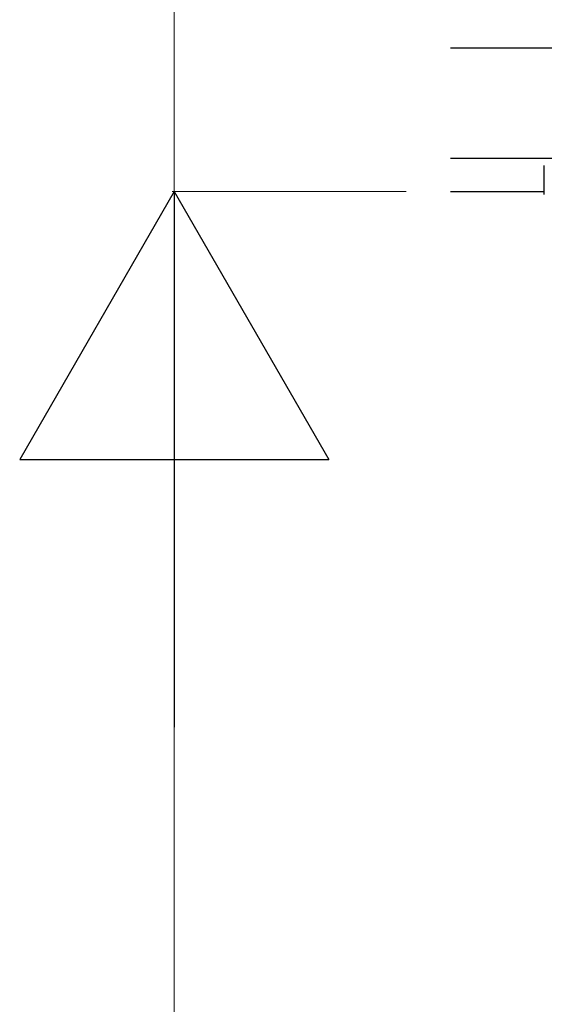
# Model space of a CAD drawing. Extents: x -51 to 11088, y 0 to 17956.
# Drawn here: x 7694 to 7931, y 11832 to 12278 of the extents above; entities that cross this region are included whole.
import ezdxf

# ---------------------------------------------------------------- set-up
doc = ezdxf.new("R2010")
doc.units = 0
doc.layers.add('YKK_A1', color=4, linetype='CONTINUOUS', lineweight=30)
doc.layers.add('YKK_D', color=6, linetype='CONTINUOUS', lineweight=13)

msp = doc.modelspace()

# ---------------------------------------------------------------- linework, layer by layer
at = {"layer": 'YKK_A1'}
for p, q in [((7889, 12264.91), (8164, 12264.91)), ((7889, 12214.91), (8164, 12214.91)), ((7889, 12199.91), (7931.5, 12199.91))]:
    msp.add_line(p, q, dxfattribs=at)
at = {"layer": 'YKK_A1', "linetype": 'Continuous'}
for p, q in [((7931.5, 12210.55), (7931.5, 12211.6)), ((7931.5, 12198.57), (7931.5, 12210.55))]:
    msp.add_line(p, q, dxfattribs=at)
at = {"layer": 'YKK_D'}
for p, q in [((7764, 12199.91), (7764, 12614.85)), ((7869, 12199.91), (7763, 12199.91)), ((7869, 12199.91), (7763, 12199.91)), ((7764, 9839.91), (7764, 12059.91))]:
    msp.add_line(p, q, dxfattribs=at)
at = {"layer": 'YKK_D', "lineweight": -2}
for p, q in [((7764, 12199.91), (7694, 12078.66)), ((7764, 12199.91), (7834, 12078.66)), ((7764, 12199.91), (7764, 11957.42)), ((7694, 12078.66), (7834, 12078.66))]:
    msp.add_line(p, q, dxfattribs=at)

doc.saveas('drawing.dxf')
